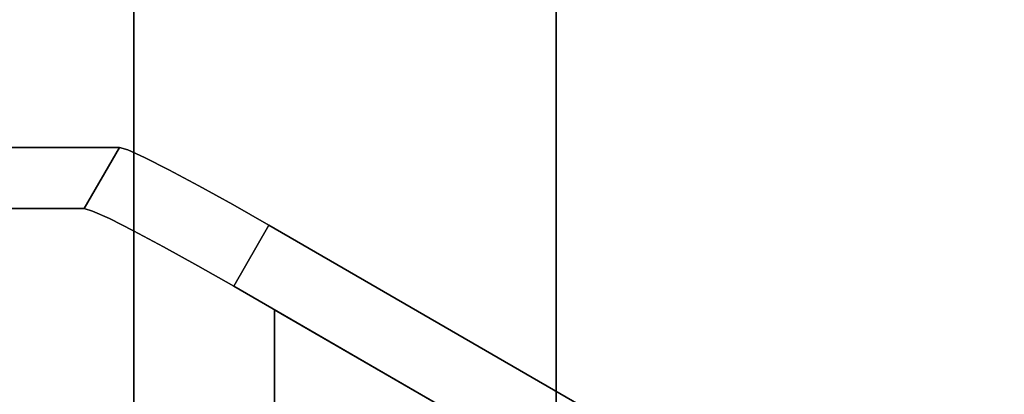
# Model space of a CAD drawing. Units: inches. Extents: x -24 to 24, y -55 to 55.
# Drawn here: x 15 to 17, y 1 to 2 of the extents above; entities that cross this region are included whole.
import ezdxf

# ---------------------------------------------------------------- set-up
doc = ezdxf.new("R2010")
doc.units = ezdxf.units.IN
doc.header["$MEASUREMENT"] = 0
doc.layers.add('TABLE-LEG', color=6, linetype='Continuous')
doc.layers.add('TABLE-TOP', color=6, linetype='Continuous')

msp = doc.modelspace()

# ---------------------------------------------------------------- linework, layer by layer
at = {"layer": 'TABLE-LEG'}
for points in [[(15.0098, -51.2034, 35.063), (15.0098, -51.0022, 38.0157), (15.0098, 51.0022, 38.0157), (15.0098, 51.2034, 35.063)], [(16.1909, 51.2034, 35.063), (16.1909, -51.2034, 35.063), (15.0098, -51.2034, 35.063), (15.0098, 51.2034, 35.063)], [(16.1909, 51.0022, 38.0157), (16.1909, -51.0022, 38.0157), (16.1909, -51.2034, 35.063), (16.1909, 51.2034, 35.063)], [(16.1909, 51.0022, 38.0157), (15.0098, 51.0022, 38.0157), (15.0098, -51.0022, 38.0157), (16.1909, -51.0022, 38.0157)], [(16.9587, 0.341, 0.9843), (16.9587, 0.341, 0.8268), (15.4035, 1.2388, 0.8268), (15.4035, 1.2388, 0.9843)], [(15.4035, -1.2388, 0.9843), (15.4035, 1.2388, 0.9843), (15.4035, 1.2388, 0.8268), (15.4035, -1.2388, 0.8268)]]:
    msp.add_3dface(points, dxfattribs=at)
for points, invisible_edges in [([(11.3093, 1.5221, 38.0157), (11.4077, 1.6925, 38.0157), (14.8712, 1.5221, 1.0237)], 2), ([(14.9696, 1.6925, 1.0237), (11.4077, 1.6925, 38.0157), (13.4534, 0.5114, 38.0157)], 12), ([(14.9696, 1.6925, 1.0237), (14.8712, 1.5221, 1.0237), (11.4077, 1.6925, 38.0157)], 2), ([(13.4534, 0.5114, 38.0157), (17.0571, 0.5114, 0.5906), (14.9696, 1.6925, 1.0237)], 14), ([(14.8712, 1.5221, 1.0237), (14.9696, 1.6925, 1.0237), (14.8948, 1.5148, 0.9094)], 2), ([(14.8948, 1.5148, 0.9094), (14.9696, 1.6925, 1.0237), (14.9932, 1.6853, 0.9094)], 13), ([(14.9932, 1.6853, 0.9094), (14.9418, 1.4935, 0.8045), (14.8948, 1.5148, 0.9094)], 13), ([(14.9418, 1.4935, 0.8045), (14.9932, 1.6853, 0.9094), (15.0402, 1.664, 0.8045)], 13), ([(14.9696, 1.6925, 1.0237), (17.0571, 0.5114, 0.5906), (15.3878, 1.4752, 0.5906)], 13), ([(14.9932, 1.6853, 0.9094), (14.9696, 1.6925, 1.0237), (15.3878, 1.4752, 0.5906)], 14), ([(15.3878, 1.4752, 0.5906), (15.0402, 1.664, 0.8045), (14.9932, 1.6853, 0.9094)], 13), ([(15.0093, 1.4595, 0.7153), (14.9418, 1.4935, 0.8045), (15.0402, 1.664, 0.8045), (15.1078, 1.6299, 0.7153)], 10), ([(15.0402, 1.664, 0.8045), (15.3878, 1.4752, 0.5906), (15.1078, 1.6299, 0.7153)], 3), ([(15.0093, 1.4595, 0.7153), (15.1078, 1.6299, 0.7153), (15.0933, 1.4147, 0.6475)], 3), ([(15.0933, 1.4147, 0.6475), (15.1078, 1.6299, 0.7153), (15.1918, 1.5852, 0.6475)], 13), ([(15.1918, 1.5852, 0.6475), (15.1078, 1.6299, 0.7153), (15.3878, 1.4752, 0.5906)], 14), ([(15.0933, 1.4147, 0.6475), (15.1918, 1.5852, 0.6475), (15.1886, 1.3621, 0.605)], 3), ([(15.1886, 1.3621, 0.605), (15.1918, 1.5852, 0.6475), (15.2871, 1.5326, 0.605)], 13), ([(15.1918, 1.5852, 0.6475), (15.3878, 1.4752, 0.5906), (15.2871, 1.5326, 0.605)], 1), ([(11.3093, 1.5221, 38.0157), (14.8712, 1.5221, 1.0237), (13.355, 0.341, 38.0157)], 2), ([(16.9587, 0.341, 0.5906), (13.355, 0.341, 38.0157), (14.8712, 1.5221, 1.0237)], 14), ([(14.8712, 1.5221, 1.0237), (14.8948, 1.5148, 0.9094), (15.2894, 1.3047, 0.5906)], 14), ([(16.9587, 0.341, 0.5906), (14.8712, 1.5221, 1.0237), (15.2894, 1.3047, 0.5906)], 3), ([(15.2894, 1.3047, 0.5906), (14.8948, 1.5148, 0.9094), (14.9418, 1.4935, 0.8045)], 13), ([(15.2871, 1.5326, 0.605), (15.3878, 1.4752, 0.5906), (15.2894, 1.3047, 0.5906), (15.1886, 1.3621, 0.605)], 8), ([(14.9418, 1.4935, 0.8045), (15.0093, 1.4595, 0.7153), (15.2894, 1.3047, 0.5906)], 14), ([(15.0933, 1.4147, 0.6475), (15.2894, 1.3047, 0.5906), (15.0093, 1.4595, 0.7153)], 3), ([(15.2894, 1.3047, 0.5906), (15.3878, 1.4752, 0.5906), (17.0571, 0.5114, 0.5906)], 12), ([(15.0933, 1.4147, 0.6475), (15.1886, 1.3621, 0.605), (15.2894, 1.3047, 0.5906)], 12), ([(17.0571, 0.5114, 0.5906), (17.3167, 0.202, 0.5906), (16.9587, 0.341, 0.5906), (15.2894, 1.3047, 0.5906)], 10), ([(15.4035, -1.2388, 0.9843), (16.9587, 0.341, 0.9843), (15.4035, 1.2388, 0.9843)], 1), ([(15.4035, -1.2388, 0.8268), (15.4035, 1.2388, 0.8268), (16.9587, 0.341, 0.8268), (16.9587, -0.341, 0.8268)], 4)]:
    msp.add_3dface(points, dxfattribs=dict(at, invisible_edges=invisible_edges))
at = {"layer": 'TABLE-TOP'}
for points, invisible_edges in [([(23.3563, 54.4882, 39), (-23.3563, 54.4882, 39), (-23.3563, -54.4882, 39), (23.3563, -54.4882, 39)], 5), ([(23.3563, 54.4882, 38.0157), (23.3563, -54.4882, 38.0157), (-23.3563, -54.4882, 38.0157), (-23.3563, 54.4882, 38.0157)], 10)]:
    msp.add_3dface(points, dxfattribs=dict(at, invisible_edges=invisible_edges))

doc.saveas('drawing.dxf')
